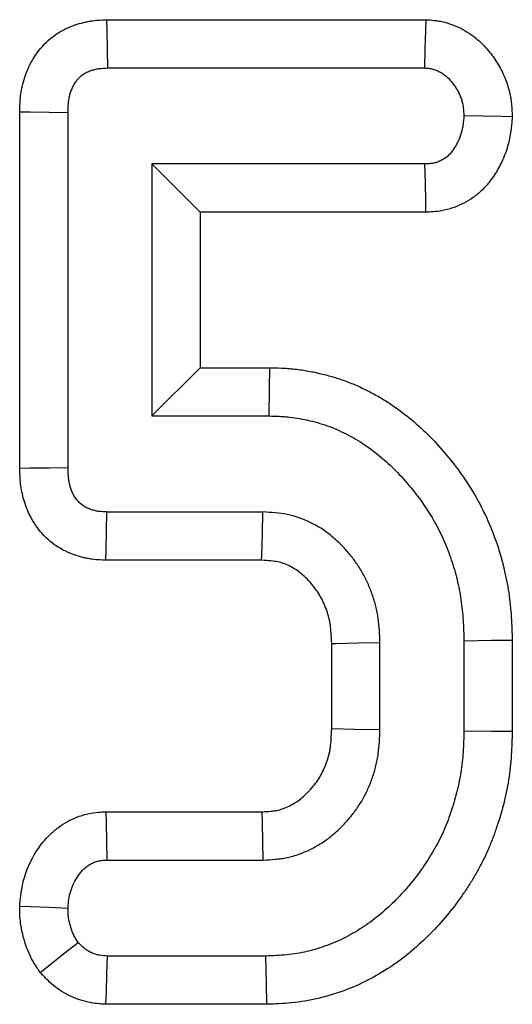
# Model space of a CAD drawing. Units: millimetres. Extents: x -83 to 664, y -32 to 370.
# Drawn here: x 191 to 193, y 252 to 255 of the extents above; entities that cross this region are included whole.
import ezdxf

# ---------------------------------------------------------------- set-up
doc = ezdxf.new("R2010")
doc.units = ezdxf.units.MM

msp = doc.modelspace()

# ---------------------------------------------------------------- linework, layer by layer
at = {"color": 7, "linetype": 'Continuous', "lineweight": 25}
for p, q in [((191.602362, 255.009573), (192.681889, 255.009573)), ((191.60604, 254.84647), (192.676564, 254.84647)), ((191.30928, 253.494903), (191.30928, 254.6982)), ((191.472383, 253.496596), (191.472383, 254.696343)), ((191.756166, 254.522145), (191.756166, 253.670795)), ((192.678464, 254.522145), (191.756166, 254.522145)), ((191.919268, 254.359042), (191.756166, 254.522145)), ((191.919268, 254.359042), (191.919268, 253.833897)), ((192.68204, 254.359042), (191.919268, 254.359042)), ((191.919268, 253.833897), (191.756166, 253.670795)), ((191.919268, 253.833897), (192.153211, 253.833897)), ((191.756166, 253.670795), (192.151438, 253.670795)), ((192.131167, 253.346469), (191.604141, 253.346469)), ((192.126516, 253.183367), (191.600572, 253.183367)), ((192.363334, 252.614658), (192.363334, 252.902292)), ((192.526437, 252.611672), (192.526437, 252.905592)), ((192.81022, 252.910659), (192.81022, 252.606604)), ((192.973323, 252.912687), (192.973323, 252.604432)), ((191.599991, 252.333896), (192.127287, 252.333896)), ((191.604141, 252.170794), (192.131167, 252.170794)), ((192.141301, 251.84647), (191.60604, 251.84647)), ((192.144229, 251.683367), (191.600516, 251.683367))]:
    msp.add_line(p, q, dxfattribs=at)
at = {"color": 7, "linetype": 'Continuous', "lineweight": 25, "flags": 128}
for points in [[(191.602362, 255.009573), (191.60317, 254.973765), (191.604604, 254.910117), (191.60604, 254.84647)], [(192.681889, 255.009573), (192.680701, 254.973141), (192.678632, 254.909806), (192.676564, 254.84647)], [(191.30928, 254.6982), (191.345088, 254.697792), (191.408736, 254.697067), (191.472383, 254.696343)], [(192.973721, 254.68138), (192.937206, 254.682034), (192.873714, 254.68317), (192.81022, 254.684308)], [(192.68204, 254.359042), (192.681241, 254.395511), (192.679854, 254.458828), (192.678464, 254.522145)], [(192.153211, 253.833897), (192.152449, 253.763895), (192.151438, 253.670795)], [(191.30928, 253.494903), (191.344071, 253.495265), (191.408226, 253.49593), (191.472383, 253.496596)], [(191.600572, 253.183367), (191.601334, 253.218157), (191.602736, 253.282314), (191.604141, 253.346469)], [(192.126516, 253.183367), (192.126963, 253.19889), (192.129073, 253.27268), (192.131167, 253.346469)], [(192.363334, 252.902292), (192.378858, 252.902612), (192.452646, 252.904111), (192.526437, 252.905592)], [(192.973323, 252.912687), (192.903321, 252.911815), (192.81022, 252.910659)], [(192.363334, 252.614658), (192.44169, 252.613213), (192.526437, 252.611672)], [(192.973323, 252.604432), (192.903321, 252.605365), (192.81022, 252.606604)], [(191.599991, 252.333896), (191.600903, 252.297994), (191.602522, 252.234394), (191.604141, 252.170794)], [(192.127287, 252.333896), (192.128194, 252.296122), (192.129686, 252.233458), (192.131167, 252.170794)], [(191.309133, 252.014715), (191.345065, 252.013376), (191.408725, 252.011005), (191.472383, 252.008632)], [(191.37839, 251.790909), (191.410791, 251.816639), (191.45869, 251.854675), (191.506588, 251.892712)], [(191.600516, 251.683367), (191.601911, 251.724597), (191.603977, 251.785533), (191.60604, 251.84647)], [(192.144229, 251.683367), (192.142972, 251.753369), (192.141301, 251.84647)]]:
    msp.add_lwpolyline(points, dxfattribs=at)
at = {"color": 7, "linetype": 'Continuous', "lineweight": 25}
for points, knots in [([(191.30928, 254.6982), (191.309295, 254.69882), (191.309309, 254.699439), (191.309323, 254.700058), (191.309541, 254.709648), (191.309735, 254.722542), (191.311753, 254.74671), (191.312765, 254.755666), (191.315633, 254.773866), (191.317488, 254.78325), (191.322283, 254.802519), (191.325293, 254.812563), (191.332242, 254.831967), (191.336163, 254.841369), (191.344793, 254.859563), (191.349366, 254.868175), (191.360271, 254.88633), (191.366568, 254.89573), (191.388696, 254.924214), (191.407441, 254.943196), (191.443241, 254.967734), (191.455234, 254.974344), (191.477057, 254.984691), (191.486868, 254.988505), (191.505535, 254.994946), (191.515105, 254.997763), (191.529804, 255.001317), (191.53476, 255.002389), (191.544783, 255.004297), (191.549966, 255.005145), (191.574407, 255.008549), (191.589101, 255.008974), (191.598686, 255.009406), (191.599911, 255.009462), (191.601137, 255.009517), (191.602362, 255.009572)], [-0.00807148, -0.00807148, -0.00807148, -0.00807148, 0, 0, 0, 0.125, 0.125, 0.1875, 0.1875, 0.25, 0.25, 0.3125, 0.3125, 0.375, 0.375, 0.4375, 0.4375, 0.5, 0.5, 0.625, 0.625, 0.6875, 0.6875, 0.75, 0.75, 0.8125, 0.8125, 0.84375, 0.84375, 0.875, 0.875, 1, 1, 1, 1.01597905, 1.01597905, 1.01597905, 1.01597905]), ([(192.68189, 255.009572), (192.683662, 255.009456), (192.685435, 255.00934), (192.687207, 255.009224), (192.692051, 255.008908), (192.699404, 255.008487), (192.714188, 255.006826), (192.719743, 255.006089), (192.732056, 255.003968), (192.739086, 255.002503), (192.759441, 254.997272), (192.771825, 254.99288), (192.794492, 254.983179), (192.804635, 254.977964), (192.824149, 254.966535), (192.833495, 254.960282), (192.851313, 254.946805), (192.859892, 254.939453), (192.875168, 254.924904), (192.881979, 254.917657), (192.894248, 254.903549), (192.899606, 254.896838), (192.909922, 254.883041), (192.914839, 254.875964), (192.924169, 254.861487), (192.928513, 254.854219), (192.937039, 254.838701), (192.941252, 254.830359), (192.949271, 254.812376), (192.953144, 254.802513), (192.959757, 254.782442), (192.962422, 254.772579), (192.966719, 254.753301), (192.968368, 254.743749), (192.971973, 254.716715), (192.972562, 254.702767), (192.973084, 254.693133), (192.973297, 254.689216), (192.973509, 254.685298), (192.973721, 254.681381)], [-0.0228656, -0.0228656, -0.0228656, -0.0228656, 0, 0, 0, 0.0625, 0.0625, 0.09375, 0.09375, 0.125, 0.125, 0.1875, 0.1875, 0.25, 0.25, 0.3125, 0.3125, 0.375, 0.375, 0.4375, 0.4375, 0.5, 0.5, 0.5625, 0.5625, 0.625, 0.625, 0.6875, 0.6875, 0.75, 0.75, 0.8125, 0.8125, 0.875, 0.875, 1, 1, 1, 1.05082821, 1.05082821, 1.05082821, 1.05082821]), ([(191.472383, 254.696343), (191.472602, 254.705938), (191.47282, 254.715534), (191.474016, 254.729864), (191.474566, 254.734634), (191.476061, 254.744121), (191.477001, 254.748837), (191.47932, 254.758155), (191.480702, 254.762756), (191.483938, 254.771792), (191.485786, 254.776229), (191.489902, 254.784907), (191.492165, 254.789153), (191.497111, 254.797389), (191.499803, 254.801374), (191.508641, 254.812751), (191.515608, 254.819598), (191.527479, 254.827735), (191.531674, 254.83008), (191.540361, 254.834199), (191.544852, 254.835974), (191.553953, 254.839114), (191.558569, 254.84047), (191.565566, 254.842162), (191.56791, 254.842668), (191.572617, 254.843564), (191.57498, 254.843952), (191.586834, 254.845603), (191.596437, 254.846036), (191.60604, 254.84647)], [0, 0, 0, 0, 0.125, 0.125, 0.1875, 0.1875, 0.25, 0.25, 0.3125, 0.3125, 0.375, 0.375, 0.4375, 0.4375, 0.5, 0.5, 0.625, 0.625, 0.6875, 0.6875, 0.75, 0.75, 0.8125, 0.8125, 0.84375, 0.84375, 0.875, 0.875, 1, 1, 1, 1]), ([(192.676564, 254.84647), (192.681407, 254.846153), (192.68625, 254.845836), (192.693449, 254.845027), (192.695837, 254.844702), (192.700582, 254.843885), (192.702938, 254.84339), (192.709941, 254.841591), (192.714523, 254.839992), (192.723442, 254.836175), (192.727778, 254.833961), (192.736137, 254.829064), (192.740163, 254.826372), (192.74787, 254.820543), (192.751546, 254.817403), (192.758541, 254.81074), (192.761867, 254.807222), (192.768217, 254.79992), (192.771244, 254.79614), (192.777032, 254.788399), (192.779789, 254.784432), (192.785021, 254.776313), (192.787499, 254.772161), (192.792156, 254.763685), (192.794329, 254.759359), (192.798266, 254.75053), (192.800027, 254.746027), (192.803052, 254.736848), (192.804322, 254.732177), (192.806427, 254.722734), (192.80726, 254.717964), (192.809175, 254.703604), (192.809698, 254.693956), (192.810221, 254.684308)], [0, 0, 0, 0, 0.0625, 0.0625, 0.09375, 0.09375, 0.125, 0.125, 0.1875, 0.1875, 0.25, 0.25, 0.3125, 0.3125, 0.375, 0.375, 0.4375, 0.4375, 0.5, 0.5, 0.5625, 0.5625, 0.625, 0.625, 0.6875, 0.6875, 0.75, 0.75, 0.8125, 0.8125, 0.875, 0.875, 1, 1, 1, 1]), ([(192.810221, 254.684308), (192.809344, 254.674589), (192.808468, 254.66487), (192.806473, 254.650459), (192.805695, 254.645683), (192.803798, 254.636213), (192.802678, 254.631521), (192.798649, 254.617608), (192.79511, 254.608549), (192.788819, 254.595364), (192.786558, 254.591036), (192.781759, 254.582527), (192.779222, 254.578346), (192.773914, 254.570145), (192.771137, 254.566133), (192.765165, 254.558486), (192.76197, 254.554851), (192.754996, 254.548156), (192.751223, 254.545092), (192.743258, 254.539507), (192.739067, 254.536984), (192.730417, 254.53246), (192.725955, 254.530465), (192.719108, 254.527971), (192.7168, 254.527222), (192.712141, 254.525908), (192.709791, 254.525345), (192.702687, 254.523938), (192.697884, 254.523363), (192.688208, 254.522573), (192.683336, 254.522359), (192.678464, 254.522145)], [0, 0, 0, 0, 0.125, 0.125, 0.1875, 0.1875, 0.25, 0.25, 0.375, 0.375, 0.4375, 0.4375, 0.5, 0.5, 0.5625, 0.5625, 0.625, 0.625, 0.6875, 0.6875, 0.75, 0.75, 0.8125, 0.8125, 0.84375, 0.84375, 0.875, 0.875, 0.9375, 0.9375, 1, 1, 1, 1]), ([(192.973721, 254.681381), (192.973369, 254.677474), (192.973016, 254.673567), (192.972664, 254.66966), (192.971788, 254.659939), (192.970744, 254.647665), (192.967678, 254.625516), (192.966394, 254.617509), (192.96295, 254.600315), (192.960721, 254.590909), (192.952559, 254.562725), (192.945713, 254.545435), (192.934327, 254.521571), (192.930341, 254.513957), (192.922105, 254.499355), (192.917991, 254.492573), (192.909004, 254.478686), (192.903551, 254.470695), (192.88985, 254.453151), (192.881459, 254.443465), (192.861413, 254.424221), (192.851131, 254.415944), (192.83064, 254.401574), (192.820582, 254.395555), (192.800087, 254.384835), (192.789088, 254.379875), (192.771279, 254.373388), (192.765124, 254.371386), (192.752364, 254.367787), (192.745536, 254.366154), (192.726229, 254.362331), (192.715238, 254.361134), (192.697385, 254.359677), (192.69049, 254.359414), (192.685616, 254.3592), (192.684425, 254.359147), (192.683233, 254.359095), (192.682041, 254.359043)], [-0.05023963, -0.05023963, -0.05023963, -0.05023963, 0, 0, 0, 0.125, 0.125, 0.1875, 0.1875, 0.25, 0.25, 0.375, 0.375, 0.4375, 0.4375, 0.5, 0.5, 0.5625, 0.5625, 0.625, 0.625, 0.6875, 0.6875, 0.75, 0.75, 0.8125, 0.8125, 0.84375, 0.84375, 0.875, 0.875, 0.9375, 0.9375, 1, 1, 1, 1.01528281, 1.01528281, 1.01528281, 1.01528281]), ([(192.15321, 253.833896), (192.153801, 253.833884), (192.154393, 253.833871), (192.154984, 253.833858), (192.166623, 253.833605), (192.179459, 253.833339), (192.200482, 253.832417), (192.207784, 253.832021), (192.22297, 253.830934), (192.230982, 253.830228), (192.254904, 253.827591), (192.270225, 253.825249), (192.299634, 253.819871), (192.313434, 253.816916), (192.341341, 253.810299), (192.355618, 253.806549), (192.384698, 253.797863), (192.399705, 253.792822), (192.428555, 253.781928), (192.442516, 253.776084), (192.469555, 253.763835), (192.482579, 253.757483), (192.508776, 253.743787), (192.52182, 253.736486), (192.547697, 253.720881), (192.560464, 253.712587), (192.596941, 253.687342), (192.619069, 253.670099), (192.662395, 253.633239), (192.683531, 253.61337), (192.722753, 253.57281), (192.740857, 253.552339), (192.793398, 253.488256), (192.825575, 253.441851), (192.867158, 253.367775), (192.879967, 253.342226), (192.902948, 253.290288), (192.91312, 253.264013), (192.931103, 253.210681), (192.938918, 253.183516), (192.952007, 253.12886), (192.957282, 253.101502), (192.963493, 253.06023), (192.965277, 253.046408), (192.968258, 253.018653), (192.969458, 253.004557), (192.972105, 252.963358), (192.972695, 252.937966), (192.973273, 252.914713), (192.97329, 252.914037), (192.973306, 252.913362), (192.973323, 252.912686)], [-0.00158683, -0.00158683, -0.00158683, -0.00158683, 0, 0, 0, 0.03125, 0.03125, 0.046875, 0.046875, 0.0625, 0.0625, 0.09375, 0.09375, 0.125, 0.125, 0.15625, 0.15625, 0.1875, 0.1875, 0.21875, 0.21875, 0.25, 0.25, 0.28125, 0.28125, 0.3125, 0.3125, 0.375, 0.375, 0.4375, 0.4375, 0.5, 0.5, 0.625, 0.625, 0.6875, 0.6875, 0.75, 0.75, 0.8125, 0.8125, 0.875, 0.875, 0.90625, 0.90625, 0.9375, 0.9375, 1, 1, 1, 1.00181598, 1.00181598, 1.00181598, 1.00181598]), ([(192.151437, 253.670794), (192.163077, 253.670541), (192.174716, 253.670288), (192.192141, 253.669524), (192.197944, 253.669205), (192.209532, 253.668376), (192.215317, 253.667864), (192.232638, 253.665955), (192.244141, 253.664212), (192.267037, 253.660025), (192.278431, 253.657591), (192.301084, 253.652219), (192.312337, 253.649254), (192.334617, 253.642599), (192.345639, 253.638894), (192.367395, 253.63068), (192.378134, 253.626191), (192.399335, 253.616587), (192.409801, 253.611484), (192.430421, 253.600704), (192.440572, 253.595018), (192.460485, 253.583009), (192.470241, 253.576674), (192.49893, 253.556819), (192.517328, 253.542513), (192.552761, 253.512368), (192.569725, 253.496429), (192.602061, 253.46299), (192.617495, 253.445552), (192.661735, 253.391594), (192.688299, 253.353195), (192.722458, 253.292344), (192.732893, 253.271529), (192.751716, 253.22899), (192.760127, 253.207276), (192.774991, 253.163193), (192.781429, 253.140819), (192.792262, 253.095583), (192.796674, 253.072724), (192.801866, 253.038217), (192.803356, 253.026678), (192.805839, 253.003553), (192.806829, 252.991966), (192.809064, 252.957167), (192.809643, 252.933913), (192.810221, 252.910659)], [0, 0, 0, 0, 0.03125, 0.03125, 0.046875, 0.046875, 0.0625, 0.0625, 0.09375, 0.09375, 0.125, 0.125, 0.15625, 0.15625, 0.1875, 0.1875, 0.21875, 0.21875, 0.25, 0.25, 0.28125, 0.28125, 0.3125, 0.3125, 0.375, 0.375, 0.4375, 0.4375, 0.5, 0.5, 0.625, 0.625, 0.6875, 0.6875, 0.75, 0.75, 0.8125, 0.8125, 0.875, 0.875, 0.90625, 0.90625, 0.9375, 0.9375, 1, 1, 1, 1]), ([(191.600572, 253.183367), (191.599383, 253.183419), (191.598195, 253.183471), (191.597007, 253.183523), (191.587482, 253.18394), (191.572718, 253.184337), (191.548046, 253.187796), (191.542794, 253.188663), (191.532595, 253.19063), (191.527537, 253.191742), (191.512491, 253.195455), (191.502632, 253.198431), (191.483293, 253.205347), (191.47322, 253.20946), (191.456952, 253.217504), (191.451379, 253.220486), (191.440016, 253.227167), (191.434123, 253.230943), (191.405731, 253.250939), (191.387794, 253.269057), (191.365714, 253.297436), (191.359164, 253.307144), (191.347525, 253.326839), (191.342423, 253.336894), (191.333832, 253.356268), (191.330282, 253.365666), (191.324299, 253.383696), (191.321844, 253.39232), (191.317531, 253.410002), (191.315731, 253.418907), (191.312841, 253.43682), (191.311756, 253.446061), (191.309673, 253.470662), (191.309514, 253.483669), (191.309316, 253.493208), (191.309304, 253.493773), (191.309292, 253.494338), (191.30928, 253.494902)], [-0.01559821, -0.01559821, -0.01559821, -0.01559821, 0, 0, 0, 0.125, 0.125, 0.15625, 0.15625, 0.1875, 0.1875, 0.25, 0.25, 0.3125, 0.3125, 0.34375, 0.34375, 0.375, 0.375, 0.5, 0.5, 0.5625, 0.5625, 0.625, 0.625, 0.6875, 0.6875, 0.75, 0.75, 0.8125, 0.8125, 0.875, 0.875, 1, 1, 1, 1.00740082, 1.00740082, 1.00740082, 1.00740082]), ([(191.60414, 253.34647), (191.594595, 253.346887), (191.585051, 253.347305), (191.57327, 253.348957), (191.570921, 253.349346), (191.566244, 253.350248), (191.563915, 253.35076), (191.556968, 253.352474), (191.552389, 253.353856), (191.543383, 253.357077), (191.538951, 253.35891), (191.532529, 253.362086), (191.530426, 253.363215), (191.526316, 253.365632), (191.524309, 253.36692), (191.514563, 253.373784), (191.50767, 253.380591), (191.498869, 253.391903), (191.496188, 253.395865), (191.491332, 253.404082), (191.489162, 253.408337), (191.485296, 253.417055), (191.483596, 253.42152), (191.480588, 253.430584), (191.479274, 253.43518), (191.477012, 253.444454), (191.476066, 253.449134), (191.474547, 253.458546), (191.473984, 253.463277), (191.47278, 253.477509), (191.472581, 253.487053), (191.472383, 253.496596)], [0, 0, 0, 0, 0.125, 0.125, 0.15625, 0.15625, 0.1875, 0.1875, 0.25, 0.25, 0.3125, 0.3125, 0.34375, 0.34375, 0.375, 0.375, 0.5, 0.5, 0.5625, 0.5625, 0.625, 0.625, 0.6875, 0.6875, 0.75, 0.75, 0.8125, 0.8125, 0.875, 0.875, 1, 1, 1, 1]), ([(192.526437, 252.905591), (192.525336, 252.933076), (192.524236, 252.960561), (192.519399, 252.994456), (192.518251, 253.001212), (192.515594, 253.014666), (192.514088, 253.021363), (192.509079, 253.041347), (192.505082, 253.054525), (192.495973, 253.080487), (192.490878, 253.093274), (192.479571, 253.118313), (192.473354, 253.130566), (192.459739, 253.154388), (192.452324, 253.16595), (192.436431, 253.188344), (192.427956, 253.199178), (192.410118, 253.220101), (192.400771, 253.230206), (192.381207, 253.249503), (192.370985, 253.258691), (192.338928, 253.284531), (192.315641, 253.299422), (192.266122, 253.323425), (192.239874, 253.332568), (192.199569, 253.340655), (192.185981, 253.342394), (192.158651, 253.344911), (192.144909, 253.34569), (192.131167, 253.34647)], [0, 0, 0, 0, 0.125, 0.125, 0.15625, 0.15625, 0.1875, 0.1875, 0.25, 0.25, 0.3125, 0.3125, 0.375, 0.375, 0.4375, 0.4375, 0.5, 0.5, 0.5625, 0.5625, 0.625, 0.625, 0.75, 0.75, 0.875, 0.875, 0.9375, 0.9375, 1, 1, 1, 1]), ([(192.363335, 252.902292), (192.36227, 252.928294), (192.361112, 252.949134), (192.358324, 252.968674), (192.357689, 252.972395), (192.356133, 252.980272), (192.355233, 252.984286), (192.352166, 252.996522), (192.349629, 253.004939), (192.343614, 253.022086), (192.340202, 253.030636), (192.332951, 253.046694), (192.329063, 253.054331), (192.32082, 253.068754), (192.316376, 253.075694), (192.306362, 253.089803), (192.300866, 253.096848), (192.288968, 253.110804), (192.282646, 253.117626), (192.27026, 253.129844), (192.264073, 253.135377), (192.24568, 253.150203), (192.233, 253.158226), (192.206473, 253.171085), (192.192998, 253.17562), (192.174875, 253.179257), (192.167201, 253.180331), (192.148625, 253.182042), (192.138323, 253.182688), (192.126516, 253.183367)], [0.004928027, 0.004928027, 0.004928027, 0.004928027, 0.125, 0.125, 0.15625, 0.15625, 0.1875, 0.1875, 0.25, 0.25, 0.3125, 0.3125, 0.375, 0.375, 0.4375, 0.4375, 0.5, 0.5, 0.5625, 0.5625, 0.625, 0.625, 0.75, 0.75, 0.875, 0.875, 0.9375, 0.9375, 0.992940114, 0.992940114, 0.992940114, 0.992940114]), ([(192.127286, 252.333896), (192.139395, 252.334478), (192.149715, 252.335034), (192.162805, 252.336181), (192.166885, 252.336636), (192.173892, 252.337609), (192.176633, 252.338087), (192.184532, 252.339759), (192.190629, 252.341481), (192.204122, 252.346337), (192.21175, 252.34958), (192.226558, 252.356801), (192.233571, 252.360688), (192.246725, 252.368924), (192.252669, 252.373121), (192.264869, 252.382825), (192.271113, 252.388337), (192.283757, 252.400639), (192.290339, 252.407625), (192.302381, 252.421489), (192.307856, 252.428385), (192.317645, 252.441982), (192.321829, 252.448465), (192.329782, 252.462379), (192.333578, 252.469872), (192.340732, 252.485852), (192.344162, 252.494535), (192.350115, 252.511674), (192.352608, 252.520055), (192.355597, 252.532188), (192.356469, 252.53616), (192.357965, 252.54394), (192.35857, 252.54761), (192.36129, 252.567429), (192.362365, 252.588488), (192.363335, 252.614659)], [0.005861166, 0.005861166, 0.005861166, 0.005861166, 0.0625, 0.0625, 0.09375, 0.09375, 0.125, 0.125, 0.1875, 0.1875, 0.25, 0.25, 0.3125, 0.3125, 0.375, 0.375, 0.4375, 0.4375, 0.5, 0.5, 0.5625, 0.5625, 0.625, 0.625, 0.6875, 0.6875, 0.75, 0.75, 0.8125, 0.8125, 0.84375, 0.84375, 0.875, 0.875, 0.995543084, 0.995543084, 0.995543084, 0.995543084]), ([(192.131167, 252.170794), (192.144937, 252.171445), (192.158707, 252.172095), (192.179223, 252.173892), (192.186038, 252.174628), (192.199597, 252.176511), (192.206342, 252.17766), (192.226436, 252.181913), (192.239647, 252.185779), (192.26556, 252.195104), (192.278263, 252.200553), (192.303018, 252.212624), (192.315068, 252.21928), (192.338342, 252.233852), (192.349556, 252.241781), (192.371035, 252.258864), (192.381317, 252.267997), (192.40103, 252.287177), (192.410474, 252.297213), (192.428519, 252.317987), (192.437098, 252.328748), (192.453143, 252.351035), (192.460598, 252.362569), (192.474217, 252.386395), (192.480405, 252.398672), (192.49164, 252.42377), (192.496696, 252.436589), (192.505729, 252.462598), (192.509683, 252.475794), (192.514612, 252.495801), (192.516087, 252.502505), (192.518678, 252.515971), (192.519787, 252.522733), (192.524442, 252.556658), (192.52544, 252.584165), (192.526437, 252.611672)], [0, 0, 0, 0, 0.0625, 0.0625, 0.09375, 0.09375, 0.125, 0.125, 0.1875, 0.1875, 0.25, 0.25, 0.3125, 0.3125, 0.375, 0.375, 0.4375, 0.4375, 0.5, 0.5, 0.5625, 0.5625, 0.625, 0.625, 0.6875, 0.6875, 0.75, 0.75, 0.8125, 0.8125, 0.84375, 0.84375, 0.875, 0.875, 1, 1, 1, 1]), ([(192.810221, 252.606605), (192.809598, 252.583209), (192.808974, 252.559813), (192.805936, 252.513116), (192.803472, 252.489808), (192.796243, 252.443555), (192.79144, 252.420618), (192.779826, 252.375268), (192.77303, 252.352862), (192.76158, 252.31967), (192.757565, 252.30867), (192.749072, 252.286851), (192.744588, 252.276036), (192.735027, 252.254678), (192.729932, 252.244144), (192.719152, 252.223374), (192.71348, 252.21313), (192.701707, 252.19289), (192.695619, 252.182888), (192.683078, 252.163123), (192.676617, 252.153365), (192.656613, 252.124522), (192.642422, 252.10588), (192.612432, 252.069932), (192.59664, 252.052635), (192.563672, 252.019402), (192.546546, 252.003394), (192.519704, 251.980767), (192.510554, 251.973469), (192.49182, 251.959443), (192.482244, 251.952705), (192.452991, 251.933274), (192.432824, 251.921301), (192.391247, 251.899796), (192.369786, 251.890341), (192.325861, 251.874113), (192.303417, 251.867299), (192.257823, 251.856651), (192.23466, 251.852843), (192.188095, 251.848151), (192.164698, 251.84731), (192.141302, 251.84647)], [0, 0, 0, 0, 0.0625, 0.0625, 0.125, 0.125, 0.1875, 0.1875, 0.25, 0.25, 0.28125, 0.28125, 0.3125, 0.3125, 0.34375, 0.34375, 0.375, 0.375, 0.40625, 0.40625, 0.4375, 0.4375, 0.5, 0.5, 0.5625, 0.5625, 0.625, 0.625, 0.65625, 0.65625, 0.6875, 0.6875, 0.75, 0.75, 0.8125, 0.8125, 0.875, 0.875, 0.9375, 0.9375, 1, 1, 1, 1]), ([(192.973323, 252.604433), (192.973304, 252.603709), (192.973285, 252.602985), (192.973265, 252.602261), (192.972642, 252.578867), (192.972003, 252.553383), (192.968424, 252.498367), (192.96545, 252.469945), (192.956557, 252.413045), (192.950631, 252.384791), (192.936642, 252.330169), (192.928554, 252.303551), (192.915097, 252.264541), (192.910423, 252.251728), (192.900205, 252.225474), (192.894692, 252.212158), (192.882653, 252.185267), (192.87605, 252.171616), (192.862566, 252.145634), (192.855621, 252.13311), (192.841545, 252.108907), (192.834473, 252.097293), (192.819662, 252.073951), (192.811973, 252.062335), (192.787974, 252.027731), (192.770742, 252.005087), (192.734594, 251.961756), (192.715591, 251.940951), (192.676301, 251.901347), (192.656102, 251.882424), (192.622612, 251.854193), (192.610866, 251.844822), (192.587009, 251.826961), (192.574927, 251.818462), (192.538352, 251.794169), (192.513549, 251.779427), (192.460388, 251.751929), (192.432467, 251.73962), (192.376225, 251.718842), (192.347461, 251.710094), (192.287969, 251.6962), (192.257779, 251.691244), (192.197675, 251.685188), (192.170391, 251.684307), (192.147154, 251.683472), (192.146179, 251.683437), (192.145204, 251.683402), (192.144229, 251.683367)], [-0.00193374, -0.00193374, -0.00193374, -0.00193374, 0, 0, 0, 0.0625, 0.0625, 0.125, 0.125, 0.1875, 0.1875, 0.25, 0.25, 0.28125, 0.28125, 0.3125, 0.3125, 0.34375, 0.34375, 0.375, 0.375, 0.40625, 0.40625, 0.4375, 0.4375, 0.5, 0.5, 0.5625, 0.5625, 0.625, 0.625, 0.65625, 0.65625, 0.6875, 0.6875, 0.75, 0.75, 0.8125, 0.8125, 0.875, 0.875, 0.9375, 0.9375, 1, 1, 1, 1.00262273, 1.00262273, 1.00262273, 1.00262273]), ([(191.309133, 252.014715), (191.309421, 252.01778), (191.309709, 252.020844), (191.309998, 252.023909), (191.310907, 252.033579), (191.311994, 252.045812), (191.316195, 252.075275), (191.319377, 252.092749), (191.336348, 252.150232), (191.353479, 252.182361), (191.376952, 252.216662), (191.382304, 252.224052), (191.395225, 252.240002), (191.40275, 252.24849), (191.420518, 252.265728), (191.430126, 252.27379), (191.4494, 252.287933), (191.459236, 252.294183), (191.479131, 252.30525), (191.489793, 252.310423), (191.513257, 252.319718), (191.526172, 252.323845), (191.553542, 252.329954), (191.5652, 252.331387), (191.583905, 252.333126), (191.590999, 252.333439), (191.595844, 252.333685), (191.597226, 252.333756), (191.598608, 252.333826), (191.59999, 252.333896)], [-0.03961214, -0.03961214, -0.03961214, -0.03961214, 0, 0, 0, 0.125, 0.125, 0.25, 0.25, 0.5, 0.5, 0.5625, 0.5625, 0.625, 0.625, 0.6875, 0.6875, 0.75, 0.75, 0.8125, 0.8125, 0.875, 0.875, 0.9375, 0.9375, 1, 1, 1, 1.01782609, 1.01782609, 1.01782609, 1.01782609]), ([(191.472383, 252.008632), (191.473292, 252.0183), (191.474202, 252.027968), (191.476926, 252.047075), (191.478742, 252.056515), (191.486901, 252.08415), (191.495893, 252.101665), (191.5096, 252.121694), (191.512461, 252.125609), (191.518539, 252.133111), (191.521755, 252.136698), (191.528659, 252.143397), (191.532356, 252.146502), (191.540144, 252.152217), (191.544235, 252.154826), (191.552712, 252.159542), (191.557097, 252.161651), (191.566092, 252.165215), (191.570702, 252.166668), (191.580078, 252.168761), (191.584844, 252.169407), (191.594453, 252.170301), (191.599296, 252.170547), (191.60414, 252.170794)], [0, 0, 0, 0, 0.125, 0.125, 0.25, 0.25, 0.5, 0.5, 0.5625, 0.5625, 0.625, 0.625, 0.6875, 0.6875, 0.75, 0.75, 0.8125, 0.8125, 0.875, 0.875, 0.9375, 0.9375, 1, 1, 1, 1]), ([(191.378389, 251.790909), (191.375807, 251.794804), (191.373225, 251.798699), (191.370643, 251.802595), (191.367802, 251.80688), (191.363848, 251.812778), (191.356736, 251.824404), (191.354173, 251.828747), (191.348824, 251.838463), (191.345951, 251.844025), (191.337934, 251.861088), (191.334029, 251.871372), (191.329432, 251.884747), (191.328112, 251.88887), (191.325789, 251.896417), (191.324842, 251.899637), (191.321901, 251.909892), (191.319756, 251.917797), (191.316677, 251.931382), (191.315676, 251.936198), (191.313821, 251.946424), (191.312947, 251.952019), (191.309504, 251.979153), (191.309509, 251.995239), (191.309311, 252.005482), (191.309251, 252.00856), (191.309192, 252.011637), (191.309133, 252.014715)], [-0.1136241, -0.1136241, -0.1136241, -0.1136241, 0, 0, 0, 0.125, 0.125, 0.1875, 0.1875, 0.25, 0.25, 0.375, 0.375, 0.4375, 0.4375, 0.5, 0.5, 0.625, 0.625, 0.6875, 0.6875, 0.75, 0.75, 1, 1, 1, 1.07511691, 1.07511691, 1.07511691, 1.07511691]), ([(191.506589, 251.892711), (191.503749, 251.896995), (191.500909, 251.901279), (191.496902, 251.907829), (191.495609, 251.910033), (191.493148, 251.914503), (191.491981, 251.916769), (191.48873, 251.923689), (191.486877, 251.928456), (191.484377, 251.935728), (191.483591, 251.938173), (191.482079, 251.943084), (191.481352, 251.94555), (191.479227, 251.952959), (191.477902, 251.957918), (191.476205, 251.965403), (191.475688, 251.967906), (191.474778, 251.972928), (191.474385, 251.975448), (191.47278, 251.988097), (191.472581, 251.998365), (191.472383, 252.008632)], [0, 0, 0, 0, 0.125, 0.125, 0.1875, 0.1875, 0.25, 0.25, 0.375, 0.375, 0.4375, 0.4375, 0.5, 0.5, 0.625, 0.625, 0.6875, 0.6875, 0.75, 0.75, 1, 1, 1, 1]), ([(191.60604, 251.84647), (191.596599, 251.84711), (191.587158, 251.84775), (191.573236, 251.850306), (191.568634, 251.851431), (191.559597, 251.854243), (191.555163, 251.855931), (191.546553, 251.859879), (191.542377, 251.86214), (191.534358, 251.867175), (191.530515, 251.869948), (191.519591, 251.878945), (191.51309, 251.885828), (191.506589, 251.892711)], [0, 0, 0, 0, 0.25, 0.25, 0.375, 0.375, 0.5, 0.5, 0.625, 0.625, 0.75, 0.75, 1, 1, 1, 1]), ([(191.600515, 251.683367), (191.598677, 251.683492), (191.59684, 251.683617), (191.595002, 251.683741), (191.585601, 251.684379), (191.569892, 251.685092), (191.537706, 251.691), (191.526588, 251.693697), (191.504694, 251.700512), (191.493739, 251.704664), (191.472003, 251.714631), (191.461595, 251.720275), (191.441696, 251.732767), (191.432067, 251.739731), (191.405402, 251.761693), (191.394481, 251.773871), (191.388016, 251.780716), (191.384807, 251.784114), (191.381598, 251.787511), (191.378389, 251.790909)], [-0.04887421, -0.04887421, -0.04887421, -0.04887421, 0, 0, 0, 0.25, 0.25, 0.375, 0.375, 0.5, 0.5, 0.625, 0.625, 0.75, 0.75, 1, 1, 1, 1.12409836, 1.12409836, 1.12409836, 1.12409836])]:
    msp.add_open_spline(points, degree=3, knots=knots, dxfattribs=at)

doc.saveas('drawing.dxf')
